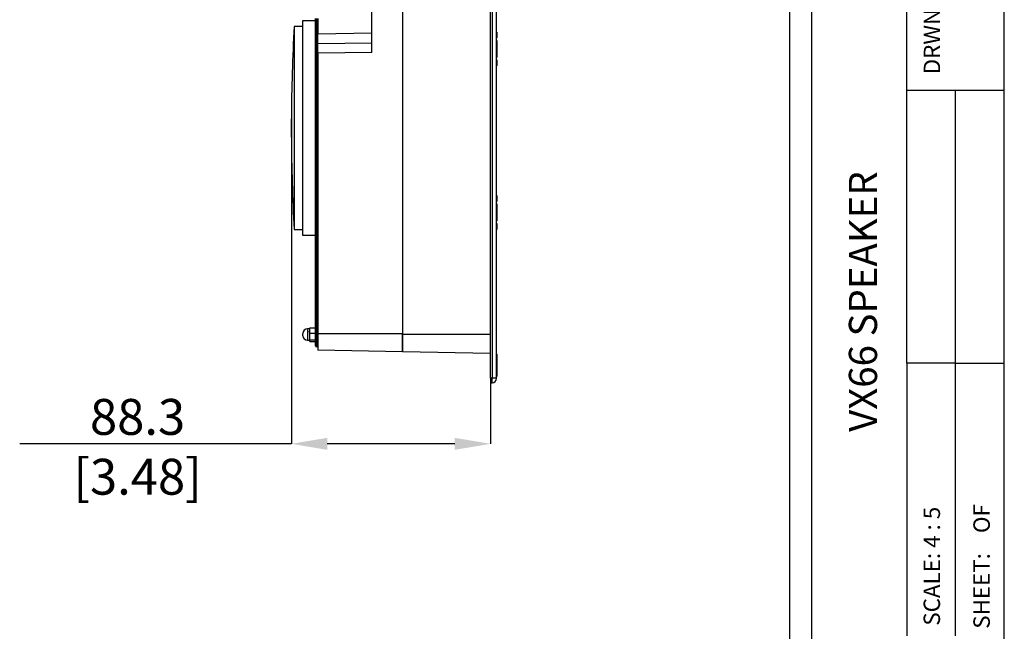
# Model space of a CAD drawing. Units: millimetres. Extents: x 69 to 1126, y 56 to 792.
# Drawn here: x 777 to 1126, y 427 to 644 of the extents above; entities that cross this region are included whole.
import ezdxf

# ---------------------------------------------------------------- set-up
doc = ezdxf.new("R2010")
doc.units = ezdxf.units.MM
doc.header["$PDSIZE"] = -1
for name, color, linetype in [('10', 1, 'Continuous'), ('SLD-0', 7, 'Continuous'), ('TB', 254, 'Continuous'), ('细实线层', 7, 'Continuous')]:
    doc.layers.add(name, color=color, linetype=linetype)
doc.styles.add('SLDTEXTSTYLE1', font='TXT', dxfattribs={"width": 0.65})
doc.styles.add('SLDTEXTSTYLE2', font='TXT', dxfattribs={"width": 0.633333})
doc.styles.add('SLDTEXTSTYLE3', font='TXT', dxfattribs={"width": 0.7})
doc.dimstyles.new('SLDDIMSTYLE0', dxfattribs={"dimtxt": 12.733073, "dimasz": 12.733073, "dimexe": 0, "dimexo": 0.0625, "dimgap": 3.183268, "dimtad": 1, "dimdec": 1, "dimlfac": 1.25, "dimrnd": 1e-09, "dimzin": 12, "dimdsep": 46, "dimtxsty": 'SLDTEXTSTYLE3', "dimsah": 1, "dimcen": 0.09, "dimadec": 0, "dimazin": 3, "dimtfac": 1, "dimtdec": 1, "dimtofl": 0, "dimtmove": 0, "dimatfit": 3, "dimfxl": 1, "dimfrac": 2, "dimtolj": 1, "dimtzin": 12, "dimarcsym": 0})

# ---------------------------------------------------------------- blocks, each defined once
blk = doc.blocks.new('_D_6')
at = {"layer": '10', "color": 0, "lineweight": -2, "transparency": 16777216}
for p, q in [((873.4, 608.75), (873.4, 493.48)), ((944.05, 516.67), (944.05, 493.48)), ((873.4, 493.48), (777.06, 493.48)), ((931.32, 493.48), (886.14, 493.48))]:
    blk.add_line(p, q, dxfattribs=at)
at = {"layer": '10', "color": 0, "transparency": 16777216}
for points in [[(886.14, 495.6), (886.14, 491.36), (873.4, 493.48)], [(931.32, 495.6), (931.32, 491.36), (944.05, 493.48)]]:
    blk.add_solid(points, dxfattribs=at)
at = {"layer": 'Defpoints', "color": 0, "transparency": 16777216}
for p in [(873.4, 608.81), (944.05, 516.73), (944.05, 493.48)]:
    blk.add_point(p, dxfattribs=at)
at = {"layer": '10', "color": 0, "transparency": 16777216, "insert": (818.86, 509.4), "char_height": 12.7331, "attachment_point": 2, "style": 'SLDTEXTSTYLE3'}
blk.add_mtext('\\A1;88.3 [3.48]', dxfattribs=at)

msp = doc.modelspace()

# ---------------------------------------------------------------- linework, layer by layer
at = {"color": 7, "linetype": 'Continuous', "lineweight": 25}
for p, q in [((944.053, 516.73), (944.053, 750.411)), ((944.547, 750.406), (944.547, 516.735)), ((946.133, 516.735), (946.133, 750.406)), ((912.853, 734.65), (912.853, 532.49)), ((901.973, 632.298), (901.973, 697.243)), ((881.973, 643.57), (877.397, 643.57)), ((877.397, 643.57), (877.397, 567.647)), ((881.973, 637.321), (881.973, 644.352)), ((882.303, 644.361), (882.303, 637.696)), ((882.773, 644.366), (882.773, 638.804)), ((877.397, 641.57), (874.388, 641.57)), ((874.388, 641.57), (874.388, 569.57)), ((901.973, 639.123), (882.773, 638.804)), ((946.213, 639.57), (946.133, 639.57)), ((946.213, 639.57), (946.213, 638.096)), ((946.293, 638.036), (946.293, 639.49)), ((881.973, 633.999), (881.973, 637.321)), ((882.773, 637.775), (882.303, 637.696)), ((882.303, 637.696), (882.303, 634.375)), ((882.773, 635.483), (882.773, 638.804)), ((882.773, 635.483), (901.973, 635.728)), ((882.773, 632.053), (882.773, 635.483)), ((946.213, 638.096), (946.133, 638.096)), ((946.133, 637.983), (946.213, 637.983)), ((946.213, 637.505), (946.133, 637.505)), ((946.133, 637.479), (946.213, 637.479)), ((946.213, 636.57), (946.133, 636.57)), ((946.213, 638.096), (946.213, 637.983)), ((946.213, 637.983), (946.213, 637.505)), ((946.213, 637.505), (946.213, 637.479)), ((946.213, 636.57), (946.213, 633.57)), ((946.293, 637.559), (946.293, 638.036)), ((946.293, 633.57), (946.293, 636.49)), ((881.973, 632.053), (881.973, 633.999)), ((881.973, 532.49), (881.973, 632.053)), ((882.773, 634.453), (882.303, 634.375)), ((882.303, 634.375), (882.303, 632.053)), ((882.773, 632.053), (882.303, 632.053)), ((882.303, 632.053), (882.303, 532.49)), ((901.973, 632.298), (882.773, 632.053)), ((882.773, 632.053), (882.773, 532.49)), ((946.213, 633.57), (946.213, 630.57)), ((946.293, 630.65), (946.293, 633.57)), ((946.133, 630.57), (946.213, 630.57)), ((946.213, 629.662), (946.133, 629.662)), ((946.133, 629.635), (946.213, 629.635)), ((946.213, 629.158), (946.133, 629.158)), ((946.133, 629.045), (946.213, 629.045)), ((946.213, 629.662), (946.213, 629.635)), ((946.213, 629.635), (946.213, 629.158)), ((946.213, 629.158), (946.213, 629.045)), ((946.213, 629.045), (946.213, 627.57)), ((946.293, 629.105), (946.293, 629.582)), ((946.293, 627.65), (946.293, 629.105)), ((946.133, 627.57), (946.213, 627.57)), ((873.405, 602.33), (873.405, 608.81)), ((946.213, 581.57), (946.133, 581.57)), ((946.213, 580.096), (946.133, 580.096)), ((946.133, 579.983), (946.213, 579.983)), ((946.213, 581.57), (946.213, 580.096)), ((946.213, 580.096), (946.213, 579.983)), ((946.213, 579.983), (946.213, 579.505)), ((946.293, 580.036), (946.293, 581.49)), ((946.293, 579.559), (946.293, 580.036)), ((946.213, 579.505), (946.133, 579.505)), ((946.133, 579.479), (946.213, 579.479)), ((946.213, 578.57), (946.133, 578.57)), ((946.213, 579.505), (946.213, 579.479)), ((946.213, 578.57), (946.213, 575.57)), ((946.293, 575.57), (946.293, 578.49)), ((946.213, 575.57), (946.213, 572.57)), ((946.293, 572.65), (946.293, 575.57)), ((874.388, 569.57), (877.397, 569.57)), ((946.133, 572.57), (946.213, 572.57)), ((946.213, 571.662), (946.133, 571.662)), ((946.133, 571.635), (946.213, 571.635)), ((946.213, 571.158), (946.133, 571.158)), ((946.133, 571.045), (946.213, 571.045)), ((946.133, 569.57), (946.213, 569.57)), ((946.213, 571.662), (946.213, 571.635)), ((946.213, 571.635), (946.213, 571.158)), ((946.213, 571.158), (946.213, 571.045)), ((946.213, 571.045), (946.213, 569.57)), ((946.293, 571.105), (946.293, 571.582)), ((946.293, 569.65), (946.293, 571.105)), ((877.397, 567.647), (877.397, 567.57)), ((877.397, 567.57), (881.973, 567.57)), ((879.893, 534.25), (879.093, 534.25)), ((879.093, 534.25), (879.093, 532.682)), ((879.893, 534.673), (881.973, 534.673)), ((879.893, 532.798), (879.893, 534.673)), ((877.493, 532.337), (877.493, 532.65)), ((877.493, 531.85), (877.493, 532.337)), ((879.093, 532.682), (879.093, 530.25)), ((879.893, 532.798), (881.973, 532.798)), ((879.893, 530.376), (879.893, 532.798)), ((881.973, 532.49), (882.303, 532.49)), ((881.973, 528.251), (881.973, 532.49)), ((881.973, 531.507), (881.982, 531.381)), ((881.973, 531.26), (882.018, 531.182)), ((882.303, 532.49), (882.303, 527.858)), ((882.773, 532.49), (882.303, 532.49)), ((912.853, 532.49), (882.773, 532.49)), ((882.773, 532.49), (882.773, 526.695)), ((882.787, 531.185), (882.791, 531.193)), ((912.853, 532.49), (912.853, 526.17)), ((944.053, 532.25), (912.853, 532.25)), ((879.093, 530.25), (879.893, 530.25)), ((879.893, 530.376), (881.973, 530.376)), ((879.893, 529.828), (879.893, 530.376)), ((879.893, 529.828), (881.973, 529.828)), ((882.773, 527.775), (882.303, 527.858)), ((946.133, 529.375), (946.133, 529.378)), ((912.853, 526.17), (882.773, 526.695)), ((912.853, 526.195), (944.053, 525.65)), ((946.213, 525.337), (946.133, 525.337)), ((946.133, 525.31), (946.213, 525.31)), ((946.213, 525.337), (946.213, 525.31)), ((946.213, 525.31), (946.213, 517.431)), ((946.293, 517.484), (946.293, 525.257)), ((946.213, 517.431), (946.133, 517.431)), ((946.133, 517.404), (946.213, 517.404)), ((946.213, 517.431), (946.213, 517.404)), ((944.547, 516.735), (944.053, 516.73)), ((944.053, 516.73), (944.053, 515.13)), ((944.053, 515.13), (944.547, 515.135)), ((946.133, 516.735), (944.547, 516.735))]:
    msp.add_line(p, q, dxfattribs=at)
at = {"color": 7, "linetype": 'Continuous', "lineweight": 25, "flags": 128}
for points in [[(881.973, 632.053), (881.979, 632.053), (881.997, 632.053), (882.026, 632.053), (882.066, 632.053), (882.116, 632.053), (882.173, 632.053), (882.236, 632.053), (882.303, 632.053)], [(946.293, 525.257), (946.291, 525.267), (946.287, 525.277), (946.279, 525.286), (946.269, 525.294), (946.257, 525.301), (946.243, 525.306), (946.228, 525.309), (946.213, 525.31)], [(946.213, 517.431), (946.228, 517.432), (946.243, 517.435), (946.257, 517.44), (946.269, 517.447), (946.279, 517.455), (946.287, 517.464), (946.291, 517.474), (946.293, 517.484)]]:
    msp.add_lwpolyline(points, dxfattribs=at)
at = {"color": 7, "linetype": 'Continuous', "lineweight": 25}
for centre, radius, start, end in [((1527.369, 605.57), 653.973, 176.844377, 179.716136), ((946.213, 639.49), 0.08, 0, 90), ((882.359, 637.313), 0.387, 98.36696, 178.89722), ((946.221, 638.024), 0.0723, 9.09664, 96.84908), ((946.224, 638.053), 0.0709, 260.98068, 346.39946), ((946.213, 637.559), 0.08, 270, 0), ((946.224, 637.575), 0.0709, 260.98068, 346.39946), ((946.213, 636.49), 0.08, 0, 90), ((882.359, 633.992), 0.387, 98.36696, 178.89722), ((946.213, 630.65), 0.08, 270, 0), ((946.213, 629.582), 0.08, 0, 90), ((946.224, 629.565), 0.0709, 13.60054, 99.01932), ((946.224, 629.088), 0.0709, 13.60054, 99.01932), ((946.221, 629.116), 0.0723, 263.15092, 350.90336), ((946.213, 627.65), 0.08, 270, 0), ((1527.369, 605.57), 653.973, 180.283864, 183.155623), ((946.213, 581.49), 0.08, 0, 90), ((946.221, 580.024), 0.0723, 9.09664, 96.84908), ((946.224, 580.053), 0.0709, 260.98068, 346.39946), ((946.213, 579.559), 0.08, 270, 0), ((946.224, 579.575), 0.0709, 260.98068, 346.39946), ((946.213, 578.49), 0.08, 0, 90), ((946.213, 572.65), 0.08, 270, 0), ((946.213, 571.582), 0.08, 0, 90), ((946.224, 571.565), 0.0709, 13.60054, 99.01932), ((946.224, 571.088), 0.0709, 13.60054, 99.01932), ((946.221, 571.116), 0.0723, 263.15092, 350.90336), ((946.213, 569.65), 0.08, 270, 0), ((879.093, 532.65), 1.6, 90, 180), ((879.093, 531.85), 1.6, 180, 270), ((882.373, 528.251), 0.4, 180, 260), ((946.213, 525.257), 0.08, 0, 90), ((946.213, 517.484), 0.08, 270, 0), ((898.707, 515.935), 45.846, 359.0002, 0.9998), ((944.533, 516.735), 1.6, 270.5, 0)]:
    msp.add_arc(centre, radius, start, end, dxfattribs=at)
for points, knots in [([(879.841, 533.119), (879.822, 533.152), (879.784, 533.217), (879.746, 533.283), (879.727, 533.315)], [0, 0, 0, 0, 0.4997639, 1, 1, 1, 1]), ([(879.893, 533.124), (879.888, 533.124), (879.87, 533.124), (879.852, 533.124), (879.839, 533.124)], [0, 0, 0, 0, 0.2316639, 1, 1, 1, 1]), ([(879.841, 533.118), (879.845, 533.11), (879.853, 533.092), (879.864, 533.017), (879.876, 532.906), (879.886, 532.802), (879.892, 532.731), (879.893, 532.717)], [0, 0, 0, 0, 0.2246646, 0.4570508, 0.6958354, 0.9405739, 1, 1, 1, 1]), ([(881.982, 531.381), (881.989, 531.307), (882.001, 531.191), (882.013, 531.199), (882.017, 531.202)], [0, 0, 0, 0, 0.6332353, 1, 1, 1, 1]), ([(912.853, 526.195), (912.853, 526.195), (912.853, 526.353), (912.853, 526.959), (912.853, 527.408), (912.853, 528.529), (912.853, 529.201), (912.853, 530.665), (912.853, 531.457), (912.853, 532.25)], [2.3562326, 2.3562326, 2.3562326, 2.3562326, 2.7489126, 2.7489126, 3.1415927, 3.1415927, 3.5342727, 3.5342727, 3.9269527, 3.9269527, 3.9269527, 3.9269527])]:
    msp.add_open_spline(points, degree=3, knots=knots, dxfattribs=at)
at = {"layer": 'SLD-0', "color": 7}
for p, q in [((1091.671, 618.903), (1091.671, 733.203)), ((1091.671, 522.129), (1091.671, 618.903)), ((1091.671, 618.903), (1108.943, 618.903)), ((1108.943, 522.129), (1108.943, 618.903)), ((1108.943, 618.903), (1126.215, 618.903)), ((1108.943, 522.129), (1091.671, 522.129)), ((1091.671, 522.129), (1091.671, 425.355)), ((1108.943, 425.355), (1108.943, 522.129)), ((1108.943, 522.129), (1126.215, 522.129))]:
    msp.add_line(p, q, dxfattribs=at)
at = {"layer": 'TB', "color": 7}
msp.add_line((1108.943, 618.903), (1126.215, 618.903), dxfattribs=at)
at = {"layer": '细实线层', "color": 7}
for p, q in [((1050.015, 792.385), (1050.015, 55.531)), ((1057.889, 792.385), (1057.889, 55.531)), ((1126.215, 87.281), (1126.215, 760.635))]:
    msp.add_line(p, q, dxfattribs=at)

# ---------------------------------------------------------------- texts
at = {"layer": '10', "color": 7, "attachment_point": 1, "rotation": 90}
for s, insert, char_height, style in [('DRWN - PART NUMBER', (1097.643, 624.596), 5.82083, 'SLDTEXTSTYLE3'), ('VX66 SPEAKER ', (1071.086, 497.71), 10, 'SLDTEXTSTYLE3'), ('SHEET:    OF', (1115.25, 427.869), 5.82083, 'SLDTEXTSTYLE2'), ('SCALE: 4 : 5', (1097.594, 428.962), 5.82083, 'SLDTEXTSTYLE1')]:
    msp.add_mtext(s, dxfattribs=dict(at, insert=insert, char_height=char_height, style=style))

# ---------------------------------------------------------------- dimensions: what is measured, and where the dimension line sits
at = {"layer": '10'}
dim = msp.add_linear_dim(base=(944.053, 493.481), p1=(873.405, 608.81), p2=(944.053, 516.73), dimstyle='SLDDIMSTYLE0', dxfattribs=at)
dim.commit()
dim.dimension.update_dxf_attribs({"geometry": '_D_6', "text_midpoint": (818.865, 493.481), "dimtype": 160})

doc.saveas('drawing.dxf')
